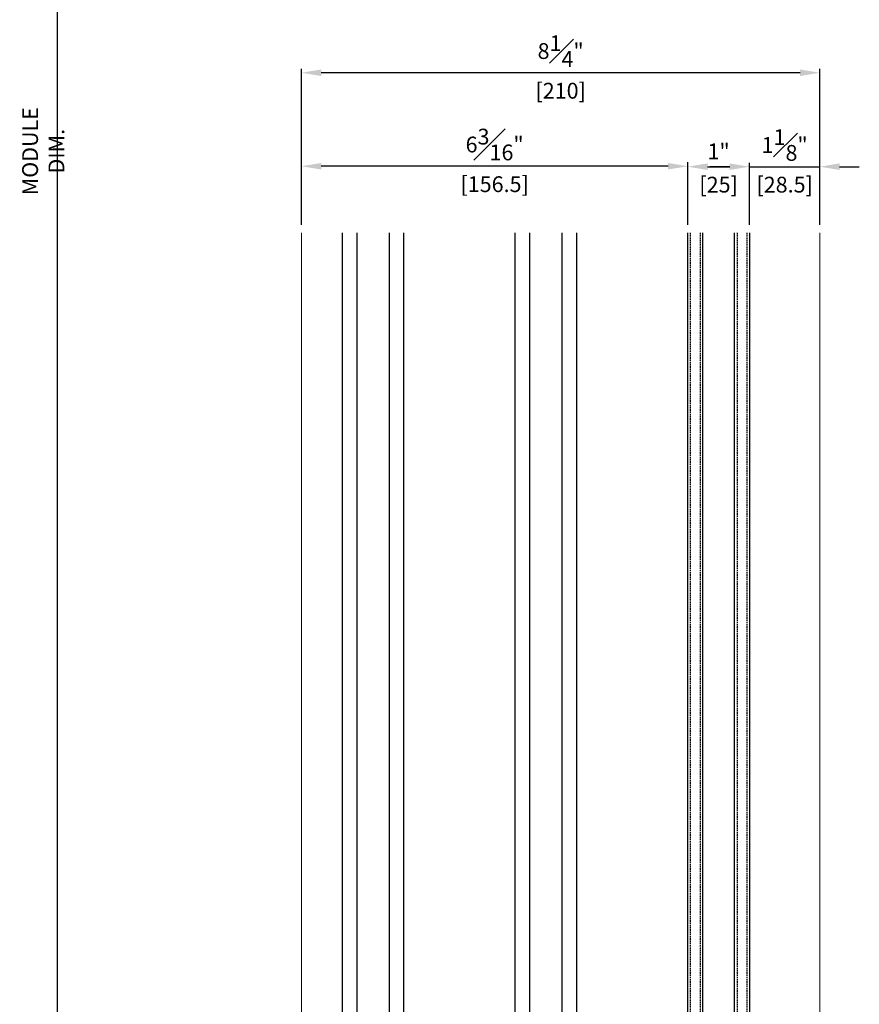
# Model space of a CAD drawing. Units: millimetres. Extents: x 0 to 3222, y 0 to 1485.
# Drawn here: x 1290 to 1630, y 424 to 823 of the extents above; entities that cross this region are included whole.
import ezdxf

# ---------------------------------------------------------------- set-up
doc = ezdxf.new("R2010")
doc.units = ezdxf.units.MM
doc.header["$LTSCALE"] = 0.122188
doc.linetypes.add('HIDDENX2', pattern=[0.75, 0.5, -0.25])
doc.layers.get('0').update_dxf_attribs({"color": 3})
doc.layers.get('Defpoints').update_dxf_attribs({"color": 8})
for name, color, linetype in [('2', 2, 'Continuous'), ('E-DIM', 1, 'Continuous'), ('E-GLASS', 4, 'Continuous')]:
    doc.layers.add(name, color=color, linetype=linetype)
doc.layers.add('E-LINE', color=1, linetype='Continuous', lineweight=20)
doc.styles.add('ROMANS', font='romans.shx', dxfattribs={"width": 0.9})
doc.dimstyles.new('EAGON-inch5', dxfattribs={"dimscale": 1.6, "dimtxt": 4, "dimasz": 5, "dimexe": 1, "dimexo": 2, "dimgap": 1.5, "dimtad": 1, "dimdec": 4, "dimlfac": 0.03937, "dimdsep": 46, "dimlunit": 5, "dimtxsty": 'ROMANS', "dimcen": 1, "dimclrd": 5, "dimclre": 5, "dimclrt": 7, "dimazin": 2, "dimtm": 1e-09, "dimtfac": 1, "dimtdec": 4, "dimtix": 1, "dimtmove": 2, "dimatfit": 3, "dimfxl": 0, "dimfrac": 1, "dimtolj": 1, "dimtzin": 0, "dimlwd": -1, "dimlwe": -1, "dimarcsym": 0})

# ---------------------------------------------------------------- blocks, each defined once
blk = doc.blocks.new('*U28')
at = {"layer": 'E-GLASS', "color": 5, "linetype": 'HIDDENX2', "ltscale": 10}
for p, q in [((9.5, 348.9), (9.5, 0)), ((13.5, 348.9), (13.5, 0)), ((28.5, 348.9), (28.5, 0)), ((32.5, 348.9), (32.5, 0))]:
    blk.add_line(p, q, dxfattribs=at)
at = {"layer": 'E-GLASS'}
for points in [[(8.5, 0), (8.5, 348.9)], [(14.5, 348.9), (14.5, 0)], [(27.5, 0), (27.5, 348.9)], [(33.5, 348.9), (33.5, 0)]]:
    blk.add_lwpolyline(points, dxfattribs=at)
at = {"layer": 'E-LINE'}
for p, q in [((-148, 0), (-148, 348.9)), ((62, 0), (62, 348.9))]:
    blk.add_line(p, q, dxfattribs=at)
blk = doc.blocks.new('*U31')
at = {"color": 253}
for p, q in [((-25, 348.9), (-25, 0)), ((-19, 0), (-19, 348.9)), ((-6, 348.9), (-6, 0)), ((0, 0), (0, 348.9))]:
    blk.add_line(p, q, dxfattribs=at)
blk = doc.blocks.new('*D83')
at = {"layer": 'Defpoints', "color": 0, "transparency": 16777216}
for p in [(59178.69, -25342.03, 0), (59077.27, -26414.13), (59184.28, -26414.13, 0)]:
    blk.add_point(p, dxfattribs=at)
at = {"layer": 'E-DIM', "color": 5, "transparency": 16777216}
for p, q in [((59175.49, -25342.03), (59075.67, -25342.03)), ((59077.27, -25350.03), (59077.27, -26406.13)), ((59181.08, -26414.13), (59075.67, -26414.13))]:
    blk.add_line(p, q, dxfattribs=at)
for points in [[(59075.94, -25350.03), (59078.6, -25350.03), (59077.27, -25342.03)], [(59075.94, -26406.13), (59078.6, -26406.13), (59077.27, -26414.13)]]:
    blk.add_solid(points, dxfattribs=at)
at = {"layer": 'E-DIM', "color": 7, "transparency": 16777216, "insert": (59071.67, -25878.08), "char_height": 6.4, "attachment_point": 5, "rotation": 90, "style": 'ROMANS'}
blk.add_mtext('\\A1;MODULE DIM.', dxfattribs=at)
blk = doc.blocks.new('*D84')
at = {"layer": 'Defpoints', "color": 0, "transparency": 16777216}
for p in [(59357.79, -25884.37), (59332.79, -25911.17, 0), (59357.79, -25911.17, 0)]:
    blk.add_point(p, dxfattribs=at)
at = {"layer": 'E-DIM', "color": 5, "transparency": 16777216}
for p, q in [((59332.79, -25907.97), (59332.79, -25882.77)), ((59357.79, -25907.97), (59357.79, -25882.77)), ((59340.79, -25884.37), (59349.79, -25884.37))]:
    blk.add_line(p, q, dxfattribs=at)
for points in [[(59340.79, -25883.03), (59340.79, -25885.7), (59332.79, -25884.37)], [(59349.79, -25883.03), (59349.79, -25885.7), (59357.79, -25884.37)]]:
    blk.add_solid(points, dxfattribs=at)
at = {"layer": 'E-DIM', "color": 7, "transparency": 16777216, "char_height": 6.4, "attachment_point": 5, "style": 'ROMANS'}
for s, insert in [('\\A1;1"', (59345.29, -25878.16)), ('\\A1;[25]', (59345.29, -25891.64))]:
    blk.add_mtext(s, dxfattribs=dict(at, insert=insert))
blk = doc.blocks.new('*D85')
at = {"layer": 'Defpoints', "color": 0, "transparency": 16777216}
for p in [(59176.29, -25846.3), (59176.29, -25911.17, 0), (59386.29, -25911.17, 0)]:
    blk.add_point(p, dxfattribs=at)
at = {"layer": 'E-DIM', "color": 5, "transparency": 16777216}
for p, q in [((59176.29, -25907.97), (59176.29, -25844.7)), ((59378.29, -25846.3), (59184.29, -25846.3)), ((59386.29, -25907.97), (59386.29, -25844.7))]:
    blk.add_line(p, q, dxfattribs=at)
for points in [[(59184.29, -25844.96), (59184.29, -25847.63), (59176.29, -25846.3)], [(59378.29, -25844.96), (59378.29, -25847.63), (59386.29, -25846.3)]]:
    blk.add_solid(points, dxfattribs=at)
at = {"layer": 'E-DIM', "color": 7, "transparency": 16777216, "char_height": 6.4, "attachment_point": 5, "style": 'ROMANS'}
for s, insert in [('\\A1;8{\\H1x;\\S1#4;}"', (59281.29, -25837.5)), ('\\A1;[210]', (59281.29, -25853.57))]:
    blk.add_mtext(s, dxfattribs=dict(at, insert=insert))
blk = doc.blocks.new('*D86')
at = {"layer": 'Defpoints', "color": 0, "transparency": 16777216}
for p in [(59386.29, -25884.37), (59357.79, -25911.17, 0), (59386.29, -25911.17, 0)]:
    blk.add_point(p, dxfattribs=at)
at = {"layer": 'E-DIM', "color": 5, "transparency": 16777216}
for p, q in [((59357.79, -25907.97), (59357.79, -25882.77)), ((59386.29, -25907.97), (59386.29, -25882.77)), ((59349.79, -25884.37), (59341.79, -25884.37)), ((59357.79, -25884.37), (59386.29, -25884.37)), ((59394.29, -25884.37), (59402.29, -25884.37))]:
    blk.add_line(p, q, dxfattribs=at)
for points in [[(59349.79, -25883.03), (59349.79, -25885.7), (59357.79, -25884.37)], [(59394.29, -25883.03), (59394.29, -25885.7), (59386.29, -25884.37)]]:
    blk.add_solid(points, dxfattribs=at)
at = {"layer": 'E-DIM', "color": 7, "transparency": 16777216, "char_height": 6.4, "attachment_point": 5, "style": 'ROMANS'}
for s, insert in [('\\A1;1{\\H1x;\\S1#8;}"', (59372.04, -25875.57)), ('\\A1;[28.5]', (59372.04, -25891.64))]:
    blk.add_mtext(s, dxfattribs=dict(at, insert=insert))
blk = doc.blocks.new('*D87')
at = {"layer": '2', "color": 5, "transparency": 16777216}
for p, q in [((59176.29, -25907.77), (59176.29, -25882.58)), ((59332.79, -25907.97), (59332.79, -25882.58)), ((59324.79, -25884.18), (59184.29, -25884.18))]:
    blk.add_line(p, q, dxfattribs=at)
for points in [[(59184.29, -25882.84), (59184.29, -25885.51), (59176.29, -25884.18)], [(59324.79, -25882.84), (59324.79, -25885.51), (59332.79, -25884.18)]]:
    blk.add_solid(points, dxfattribs=at)
at = {"layer": 'Defpoints', "color": 0, "transparency": 16777216}
for p in [(59176.29, -25884.18), (59176.29, -25910.97, 0), (59332.79, -25911.17, 0)]:
    blk.add_point(p, dxfattribs=at)
at = {"layer": '2', "color": 7, "transparency": 16777216, "char_height": 6.4, "attachment_point": 5, "style": 'ROMANS'}
for s, insert in [('\\A1;6{\\H1x;\\S3#16;}"', (59254.54, -25875.38)), ('\\A1;[156.5]', (59254.54, -25891.45))]:
    blk.add_mtext(s, dxfattribs=dict(at, insert=insert))

msp = doc.modelspace()

# ---------------------------------------------------------------- block references
for p in [(1445.40591, 387.82809), (1515.40591, 387.82809)]:
    msp.add_blockref('*U31', p)
at = {"layer": 'E-LINE'}
msp.add_blockref('*U28', (1551.90626, 387.82809, 0), dxfattribs=at)

# ---------------------------------------------------------------- dimensions: what is measured, and where the dimension line sits
at = {"layer": '2'}
dim = msp.add_linear_dim(base=(1403.90595, 763.72397), p1=(1560.40591, 736.72913, 0), p2=(1403.90595, 736.929, 0), dimstyle='EAGON-inch5', override={"dimpost": '"\\X'}, dxfattribs=at)
dim.commit()
dim.dimension.update_dxf_attribs({"geometry": '*D87', "text_midpoint": (1482.15593, 763.72397), "insert": (-57772.38215, 26647.89997)})
at = {"layer": 'E-DIM'}
dim = msp.add_linear_dim(base=(1304.88802, 233.76597, 0), p1=(1406.31115, 1305.8688, 0), p2=(1411.9003, 233.76597), angle=270, text='MODULE DIM.', dimstyle='EAGON-inch5', override={"dimpost": '"\\X'}, dxfattribs=at)
dim.commit()
dim.dimension.update_dxf_attribs({"geometry": '*D83', "text_midpoint": (1299.28802, 769.81739, 0), "insert": (-57772.38215, 26647.89997)})
for base, p1, p2, picture, middle in [((1403.90595, 801.6049, 0), (1613.90595, 736.72913, 0), (1403.90595, 736.72899, 0), '*D85', (1508.90595, 801.6049, 0)), ((1613.90595, 763.5349, 0), (1585.40591, 736.72913, 0), (1613.90595, 736.72913, 0), '*D86', (1599.65593, 763.5349, 0)), ((1585.40591, 763.5349, 0), (1560.40591, 736.72913, 0), (1585.40591, 736.72913, 0), '*D84', (1572.90591, 763.5349, 0))]:
    dim = msp.add_linear_dim(base=base, p1=p1, p2=p2, dimstyle='EAGON-inch5', override={"dimpost": '"\\X'}, dxfattribs=at)
    dim.commit()
    dim.dimension.update_dxf_attribs({"geometry": picture, "text_midpoint": middle, "insert": (-57772.38215, 26647.89997)})

doc.saveas('drawing.dxf')
